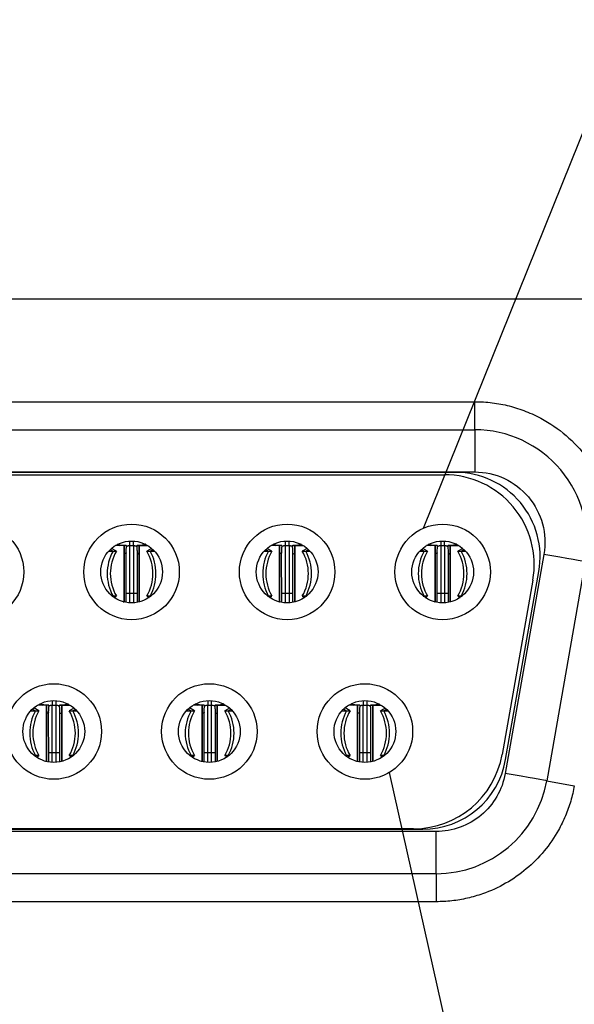
# Model space of a CAD drawing. Units: inches. Extents: x 0.1 to 14.1, y 0.1 to 9.1.
# Drawn here: x 2.1 to 2.4, y 2.6 to 3.3 of the extents above; entities that cross this region are included whole.
import ezdxf

# ---------------------------------------------------------------- set-up
doc = ezdxf.new("R2010")
doc.units = ezdxf.units.IN
doc.header["$LTSCALE"] = 0.833333
doc.header["$MEASUREMENT"] = 0
doc.dimstyles.new('SLDDIMSTYLE8', dxfattribs={"dimtxt": 0.18, "dimasz": 0.108333, "dimexe": 0, "dimexo": 0.0625, "dimgap": 0, "dimtad": 0, "dimtih": 1, "dimtoh": 1, "dimdec": 0, "dimrnd": 1e-09, "dimzin": 0, "dimdsep": 46, "dimtxsty": 'Standard', "dimblk1": 'NONE', "dimblk2": 'NONE', "dimsah": 1, "dimcen": 0.09, "dimadec": 0, "dimazin": 0, "dimtfac": 0.108333, "dimtdec": 0, "dimtofl": 0, "dimtmove": 0, "dimatfit": 3, "dimldrblk": 'NONE', "dimfxl": 0, "dimfrac": 2, "dimtolj": 1, "dimtzin": 0, "dimarcsym": 0})

# ---------------------------------------------------------------- blocks, each defined once
blk = doc.blocks.new('_NONE')

msp = doc.modelspace()

# ---------------------------------------------------------------- linework, layer by layer
at = {"color": 7, "linetype": 'Continuous', "lineweight": 25}
for p, q in [((2.69762, 3.06167), (0.68818, 3.06167)), ((1.01613, 2.98982), (2.36967, 2.98982)), ((2.36967, 2.97014), (2.36967, 2.98982)), ((1.01613, 2.97014), (2.36967, 2.97014)), ((2.36967, 2.97014), (2.36967, 2.94061)), ((1.01613, 2.94061), (2.36967, 2.94061)), ((2.35647, 2.94022), (1.02933, 2.94022)), ((1.03739, 2.93864), (2.34841, 2.93864)), ((2.11304, 2.88504), (2.1161, 2.88504)), ((2.11848, 2.88504), (2.1151, 2.88703)), ((2.1161, 2.88504), (2.11848, 2.88504)), ((2.12381, 2.88904), (2.11787, 2.88904)), ((2.11943, 2.8899), (2.12092, 2.88904)), ((2.12381, 2.84967), (2.12381, 2.88904)), ((2.12381, 2.88904), (2.12381, 2.88319)), ((2.12532, 2.84967), (2.12529, 2.88382)), ((2.12774, 2.88904), (2.1305, 2.88904)), ((2.13295, 2.88382), (2.13292, 2.84967)), ((2.13444, 2.84967), (2.13444, 2.88904)), ((2.13444, 2.88904), (2.14037, 2.88904)), ((2.13444, 2.88904), (2.13444, 2.88319)), ((2.13881, 2.8899), (2.13732, 2.88904)), ((2.14314, 2.88703), (2.13976, 2.88504)), ((2.13976, 2.88504), (2.14215, 2.88504)), ((2.14215, 2.88504), (2.1452, 2.88504)), ((2.2221, 2.88504), (2.22515, 2.88504)), ((2.22754, 2.88504), (2.22415, 2.88703)), ((2.22515, 2.88504), (2.22754, 2.88504)), ((2.23286, 2.88904), (2.22693, 2.88904)), ((2.22849, 2.8899), (2.22998, 2.88904)), ((2.23286, 2.84967), (2.23286, 2.88904)), ((2.23286, 2.88904), (2.23286, 2.88319)), ((2.23438, 2.84967), (2.23434, 2.88382)), ((2.2368, 2.88904), (2.23955, 2.88904)), ((2.24201, 2.88382), (2.24197, 2.84967)), ((2.24349, 2.84967), (2.24349, 2.88904)), ((2.24349, 2.88904), (2.24942, 2.88904)), ((2.24349, 2.88904), (2.24349, 2.88319)), ((2.24786, 2.8899), (2.24637, 2.88904)), ((2.2522, 2.88703), (2.24882, 2.88504)), ((2.24882, 2.88504), (2.2512, 2.88504)), ((2.2512, 2.88504), (2.25425, 2.88504)), ((2.33115, 2.88504), (2.33421, 2.88504)), ((2.33659, 2.88504), (2.33321, 2.88703)), ((2.33421, 2.88504), (2.33659, 2.88504)), ((2.34192, 2.88904), (2.33598, 2.88904)), ((2.33754, 2.8899), (2.33903, 2.88904)), ((2.34192, 2.84967), (2.34192, 2.88904)), ((2.34192, 2.88904), (2.34192, 2.88319)), ((2.34343, 2.84967), (2.3434, 2.88382)), ((2.34585, 2.88904), (2.34861, 2.88904)), ((2.34585, 2.88904), (2.34585, 2.85557)), ((2.34861, 2.88904), (2.34861, 2.85557)), ((2.35106, 2.88382), (2.35103, 2.84967)), ((2.35255, 2.84967), (2.35255, 2.88904)), ((2.35255, 2.88904), (2.35848, 2.88904)), ((2.35255, 2.88904), (2.35255, 2.88319)), ((2.35692, 2.8899), (2.35543, 2.88904)), ((2.36125, 2.88703), (2.35787, 2.88504)), ((2.35787, 2.88504), (2.36026, 2.88504)), ((2.36026, 2.88504), (2.36331, 2.88504)), ((2.12381, 2.88319), (2.12381, 2.84967)), ((2.13444, 2.88319), (2.13444, 2.84967)), ((2.23286, 2.88319), (2.23286, 2.84967)), ((2.24349, 2.88319), (2.24349, 2.84967)), ((2.34192, 2.88319), (2.34192, 2.84967)), ((2.35255, 2.88319), (2.35255, 2.84967)), ((2.41814, 2.88285), (2.39106, 2.72931)), ((2.44722, 2.87772), (2.42014, 2.72418)), ((2.39138, 2.73902), (2.41463, 2.87091)), ((2.41045, 2.86471), (2.38893, 2.74266)), ((2.11554, 2.85366), (2.1161, 2.85366)), ((2.11848, 2.85366), (2.1161, 2.85366)), ((2.11684, 2.8527), (2.11848, 2.85366)), ((2.12333, 2.84967), (2.12381, 2.84967)), ((2.12381, 2.84954), (2.12381, 2.84967)), ((2.12774, 2.85557), (2.1305, 2.85557)), ((2.13444, 2.84967), (2.13444, 2.84954)), ((2.13491, 2.84967), (2.13444, 2.84967)), ((2.13976, 2.85366), (2.1414, 2.8527)), ((2.14215, 2.85366), (2.13976, 2.85366)), ((2.14215, 2.85366), (2.1427, 2.85366)), ((2.2246, 2.85366), (2.22515, 2.85366)), ((2.22754, 2.85366), (2.22515, 2.85366)), ((2.2259, 2.8527), (2.22754, 2.85366)), ((2.23239, 2.84967), (2.23286, 2.84967)), ((2.23286, 2.84954), (2.23286, 2.84967)), ((2.2368, 2.85557), (2.23955, 2.85557)), ((2.24349, 2.84967), (2.24349, 2.84954)), ((2.24396, 2.84967), (2.24349, 2.84967)), ((2.24882, 2.85366), (2.25046, 2.8527)), ((2.2512, 2.85366), (2.24882, 2.85366)), ((2.2512, 2.85366), (2.25175, 2.85366)), ((2.33365, 2.85366), (2.33421, 2.85366)), ((2.33659, 2.85366), (2.33421, 2.85366)), ((2.33495, 2.8527), (2.33659, 2.85366)), ((2.34144, 2.84967), (2.34192, 2.84967)), ((2.34192, 2.84954), (2.34192, 2.84967)), ((2.34585, 2.85557), (2.34861, 2.85557)), ((2.35255, 2.84967), (2.35255, 2.84954)), ((2.35302, 2.84967), (2.35255, 2.84967)), ((2.35787, 2.85366), (2.35951, 2.8527)), ((2.36026, 2.85366), (2.35787, 2.85366)), ((2.36026, 2.85366), (2.36081, 2.85366)), ((2.06415, 2.77323), (2.06065, 2.77529)), ((2.06948, 2.77722), (2.06335, 2.77722)), ((2.06501, 2.77814), (2.06659, 2.77722)), ((2.06948, 2.73785), (2.06948, 2.77722)), ((2.06948, 2.77722), (2.06948, 2.77137)), ((2.07341, 2.74376), (2.07341, 2.77722)), ((2.07341, 2.77722), (2.07617, 2.77722)), ((2.07617, 2.74376), (2.07617, 2.77722)), ((2.08011, 2.73785), (2.08011, 2.77722)), ((2.08011, 2.77722), (2.08584, 2.77722)), ((2.08011, 2.77722), (2.08011, 2.77137)), ((2.08439, 2.77803), (2.08299, 2.77722)), ((2.0887, 2.77515), (2.08543, 2.77323)), ((2.1732, 2.77323), (2.16971, 2.77529)), ((2.17853, 2.77722), (2.1724, 2.77722)), ((2.17407, 2.77814), (2.17565, 2.77722)), ((2.17853, 2.73785), (2.17853, 2.77722)), ((2.17853, 2.77722), (2.17853, 2.77137)), ((2.18247, 2.74376), (2.18247, 2.77722)), ((2.18247, 2.77722), (2.18522, 2.77722)), ((2.18916, 2.77722), (2.18916, 2.77137)), ((2.18916, 2.73785), (2.18916, 2.77722)), ((2.18916, 2.77722), (2.19489, 2.77722)), ((2.19344, 2.77803), (2.19204, 2.77722)), ((2.19775, 2.77515), (2.19449, 2.77323)), ((2.28226, 2.77323), (2.27876, 2.77529)), ((2.28759, 2.77722), (2.28146, 2.77722)), ((2.28312, 2.77814), (2.2847, 2.77722)), ((2.28759, 2.77722), (2.28759, 2.77137)), ((2.28759, 2.73785), (2.28759, 2.77722)), ((2.29152, 2.74376), (2.29152, 2.77722)), ((2.29152, 2.77722), (2.29428, 2.77722)), ((2.29428, 2.74376), (2.29428, 2.77722)), ((2.29822, 2.77138), (2.29822, 2.77722)), ((2.29822, 2.77722), (2.30395, 2.77722)), ((2.29822, 2.77722), (2.29822, 2.77137)), ((2.3025, 2.77803), (2.3011, 2.77722)), ((2.30681, 2.77515), (2.30354, 2.77323)), ((2.05852, 2.77323), (2.06177, 2.77323)), ((2.06177, 2.77323), (2.06415, 2.77323)), ((2.06948, 2.77137), (2.06948, 2.73785)), ((2.07099, 2.73786), (2.07096, 2.77201)), ((2.07862, 2.77201), (2.07859, 2.73786)), ((2.08011, 2.77137), (2.08011, 2.73785)), ((2.08543, 2.77323), (2.08782, 2.77323)), ((2.08782, 2.77323), (2.09067, 2.77323)), ((2.16757, 2.77323), (2.17082, 2.77323)), ((2.17082, 2.77323), (2.1732, 2.77323)), ((2.17853, 2.77137), (2.17853, 2.73785)), ((2.18005, 2.73786), (2.18001, 2.77201)), ((2.18768, 2.77201), (2.18764, 2.73786)), ((2.18916, 2.77137), (2.18916, 2.73785)), ((2.19449, 2.77323), (2.19687, 2.77323)), ((2.19687, 2.77323), (2.19973, 2.77323)), ((2.27663, 2.77323), (2.27988, 2.77323)), ((2.27988, 2.77323), (2.28226, 2.77323)), ((2.28759, 2.77137), (2.28759, 2.73785)), ((2.2891, 2.73786), (2.28907, 2.77201)), ((2.29673, 2.77201), (2.2967, 2.73786)), ((2.29822, 2.77137), (2.29822, 2.73785)), ((2.29822, 2.73785), (2.29822, 2.77136)), ((2.30354, 2.77323), (2.30593, 2.77323)), ((2.30593, 2.77323), (2.30878, 2.77323)), ((2.06101, 2.74185), (2.06177, 2.74185)), ((2.06415, 2.74185), (2.06177, 2.74185)), ((2.0624, 2.74082), (2.06415, 2.74185)), ((2.07617, 2.74376), (2.07341, 2.74376)), ((2.08543, 2.74185), (2.08696, 2.74095)), ((2.08782, 2.74185), (2.08543, 2.74185)), ((2.08782, 2.74185), (2.08817, 2.74185)), ((2.17007, 2.74185), (2.17082, 2.74185)), ((2.1732, 2.74185), (2.17082, 2.74185)), ((2.17146, 2.74082), (2.1732, 2.74185)), ((2.18522, 2.74376), (2.18247, 2.74376)), ((2.19449, 2.74185), (2.19602, 2.74095)), ((2.19687, 2.74185), (2.19449, 2.74185)), ((2.19687, 2.74185), (2.19723, 2.74185)), ((2.27912, 2.74185), (2.27988, 2.74185)), ((2.28226, 2.74185), (2.27988, 2.74185)), ((2.28051, 2.74082), (2.28226, 2.74185)), ((2.29428, 2.74376), (2.29152, 2.74376)), ((2.30354, 2.74185), (2.30507, 2.74095)), ((2.30593, 2.74185), (2.30354, 2.74185)), ((2.30593, 2.74185), (2.30628, 2.74185)), ((2.06881, 2.73785), (2.06948, 2.73785)), ((2.06948, 2.73768), (2.06948, 2.73785)), ((2.08038, 2.73785), (2.08011, 2.73785)), ((2.08011, 2.73785), (2.08011, 2.73778)), ((2.17786, 2.73785), (2.17853, 2.73785)), ((2.17853, 2.73768), (2.17853, 2.73785)), ((2.18916, 2.73785), (2.18916, 2.73778)), ((2.18943, 2.73785), (2.18916, 2.73785)), ((2.28692, 2.73785), (2.28759, 2.73785)), ((2.28759, 2.73768), (2.28759, 2.73785)), ((2.29822, 2.73785), (2.29822, 2.73778)), ((2.29849, 2.73785), (2.29822, 2.73785)), ((2.42014, 2.72418), (2.43953, 2.72076)), ((2.32689, 2.69061), (1.05891, 2.69061)), ((2.3426, 2.68864), (1.0432, 2.68864)), ((1.05258, 2.69022), (2.33322, 2.69022)), ((2.3426, 2.65911), (2.3426, 2.68864)), ((2.3426, 2.65911), (1.0432, 2.65911)), ((2.3426, 2.65911), (2.3426, 2.63943)), ((2.3426, 2.63943), (1.0432, 2.63943))]:
    msp.add_line(p, q, dxfattribs=at)
at = {"color": 8, "linetype": 'Continuous', "lineweight": 25}
for p, q in [((2.12774, 2.89214), (2.12774, 2.88904)), ((2.1305, 2.88904), (2.1305, 2.89214)), ((2.2368, 2.89214), (2.2368, 2.88904)), ((2.23955, 2.88904), (2.23955, 2.89214)), ((2.34585, 2.89214), (2.34585, 2.88904)), ((2.34861, 2.88904), (2.34861, 2.89214)), ((2.11419, 2.88621), (2.1161, 2.88504)), ((2.12774, 2.88896), (2.12774, 2.85557)), ((2.1305, 2.88896), (2.1305, 2.85557)), ((2.14215, 2.88504), (2.14405, 2.88621)), ((2.22325, 2.88621), (2.22515, 2.88504)), ((2.2368, 2.88896), (2.2368, 2.85557)), ((2.23955, 2.88896), (2.23955, 2.85557)), ((2.2512, 2.88504), (2.25311, 2.88621)), ((2.3323, 2.88621), (2.33421, 2.88504)), ((2.36026, 2.88504), (2.36216, 2.88621)), ((2.1161, 2.85366), (2.11578, 2.85347)), ((2.12529, 2.85557), (2.12774, 2.85557)), ((2.12774, 2.85557), (2.12774, 2.84892)), ((2.1305, 2.85557), (2.13296, 2.85557)), ((2.1305, 2.85557), (2.1305, 2.84892)), ((2.14246, 2.85347), (2.14215, 2.85366)), ((2.22515, 2.85366), (2.22484, 2.85347)), ((2.23434, 2.85557), (2.2368, 2.85557)), ((2.2368, 2.85557), (2.2368, 2.84892)), ((2.23955, 2.85557), (2.24202, 2.85557)), ((2.23955, 2.85557), (2.23955, 2.84892)), ((2.25151, 2.85347), (2.2512, 2.85366)), ((2.33421, 2.85366), (2.33389, 2.85347)), ((2.3434, 2.85557), (2.34585, 2.85557)), ((2.34585, 2.85557), (2.34585, 2.84892)), ((2.34861, 2.85557), (2.35107, 2.85557)), ((2.34861, 2.85557), (2.34861, 2.84892)), ((2.36057, 2.85347), (2.36026, 2.85366)), ((2.07341, 2.78034), (2.07341, 2.77722)), ((2.07617, 2.77722), (2.07617, 2.78032)), ((2.18247, 2.78034), (2.18247, 2.77722)), ((2.18522, 2.77722), (2.18522, 2.78032)), ((2.29152, 2.78034), (2.29152, 2.77722)), ((2.29428, 2.77722), (2.29428, 2.78032)), ((2.05974, 2.77448), (2.06177, 2.77323)), ((2.08782, 2.77323), (2.0896, 2.77433)), ((2.1688, 2.77448), (2.17082, 2.77323)), ((2.18522, 2.74376), (2.18522, 2.77713)), ((2.19687, 2.77323), (2.19866, 2.77433)), ((2.27785, 2.77448), (2.27988, 2.77323)), ((2.30593, 2.77323), (2.30771, 2.77433)), ((2.06177, 2.74185), (2.06134, 2.74159)), ((2.07341, 2.74376), (2.07095, 2.74376)), ((2.07341, 2.7371), (2.07341, 2.74376)), ((2.07863, 2.74376), (2.07617, 2.74376)), ((2.07617, 2.73712), (2.07617, 2.74376)), ((2.08802, 2.74173), (2.08782, 2.74185)), ((2.17082, 2.74185), (2.1704, 2.74159)), ((2.18247, 2.74376), (2.18, 2.74376)), ((2.18247, 2.7371), (2.18247, 2.74376)), ((2.18768, 2.74376), (2.18522, 2.74376)), ((2.18522, 2.73712), (2.18522, 2.74376)), ((2.19707, 2.74173), (2.19687, 2.74185)), ((2.27988, 2.74185), (2.27945, 2.74159)), ((2.29152, 2.74376), (2.28906, 2.74376)), ((2.29152, 2.7371), (2.29152, 2.74376)), ((2.29674, 2.74376), (2.29428, 2.74376)), ((2.29428, 2.73712), (2.29428, 2.74376)), ((2.30613, 2.74173), (2.30593, 2.74185))]:
    msp.add_line(p, q, dxfattribs=at)
at = {"color": 7, "linetype": 'Continuous', "lineweight": 25, "flags": 128}
for points in [[(2.44722, 2.87772), (2.44666, 2.87782), (2.445, 2.87811), (2.44232, 2.87859), (2.4387, 2.87923), (2.43429, 2.88), (2.42927, 2.88089), (2.42381, 2.88185), (2.41814, 2.88285)], [(2.42014, 2.72418), (2.41958, 2.72428), (2.41793, 2.72457), (2.41524, 2.72505), (2.41163, 2.72568), (2.40722, 2.72646), (2.40219, 2.72735), (2.39674, 2.72831), (2.39106, 2.72931)]]:
    msp.add_lwpolyline(points, dxfattribs=at)
at = {"color": 7, "linetype": 'Continuous', "lineweight": 25}
for centre, radius in [((2.02007, 2.87053), 0.03347), ((2.12912, 2.87053), 0.03347), ((2.23818, 2.87053), 0.03347), ((2.34723, 2.87053), 0.03347), ((2.12912, 2.87053), 0.02165), ((2.23818, 2.87053), 0.02165), ((2.34723, 2.87053), 0.02165), ((2.07459, 2.75872), 0.03347), ((2.18365, 2.75872), 0.03347), ((2.2927, 2.75872), 0.03347), ((2.07459, 2.75872), 0.02165), ((2.18365, 2.75872), 0.02165), ((2.2927, 2.75872), 0.02165)]:
    msp.add_circle(centre, radius, dxfattribs=at)
for centre, radius, start, end in [((2.36967, 2.8914), 0.07874, 350, 90), ((2.35647, 2.88116), 0.05906, 350, 90), ((2.34841, 2.87565), 0.06299, 350, 90), ((2.14416, 2.86935), 0.03215, 150.79706, 209.20294), ((2.14508, 2.86935), 0.03088, 149.4759, 210.5241), ((2.11316, 2.86935), 0.03088, 329.4759, 30.5241), ((2.11408, 2.86935), 0.03215, 330.79706, 29.20294), ((2.25321, 2.86935), 0.03215, 150.79736, 209.20264), ((2.25414, 2.86935), 0.03088, 149.4759, 210.5241), ((2.22221, 2.86935), 0.03088, 329.4759, 30.5241), ((2.22314, 2.86935), 0.03215, 330.79706, 29.20294), ((2.36227, 2.86935), 0.03215, 150.79728, 209.20272), ((2.36319, 2.86935), 0.03088, 149.4759, 210.5241), ((2.33127, 2.86935), 0.03088, 329.4759, 30.5241), ((2.33219, 2.86935), 0.03215, 330.79728, 29.20272), ((2.08983, 2.75754), 0.03215, 150.79706, 209.20294), ((2.09075, 2.75754), 0.03088, 149.4759, 210.5241), ((2.05883, 2.75754), 0.03088, 329.4759, 30.5241), ((2.05975, 2.75754), 0.03215, 330.79736, 29.20264), ((2.19888, 2.75754), 0.03215, 150.79706, 209.20294), ((2.19981, 2.75754), 0.03088, 149.4759, 210.5241), ((2.16788, 2.75754), 0.03088, 329.4759, 30.5241), ((2.16881, 2.75754), 0.03215, 330.79706, 29.20294), ((2.30794, 2.75754), 0.03215, 150.79706, 209.20294), ((2.30886, 2.75754), 0.03088, 149.4759, 210.5241), ((2.27694, 2.75754), 0.03088, 329.4759, 30.5241), ((2.27786, 2.75754), 0.03215, 330.79728, 29.20272), ((2.32689, 2.7536), 0.06299, 270, 350), ((2.33322, 2.74927), 0.05906, 270, 350), ((2.3426, 2.73785), 0.07874, 270, 350)]:
    msp.add_arc(centre, radius, start, end, dxfattribs=at)
for points, knots in [([(2.36967, 2.98982), (2.37174, 2.98979), (2.37585, 2.98972), (2.38197, 2.98913), (2.388, 2.98819), (2.39396, 2.98687), (2.39983, 2.98518), (2.40562, 2.9831), (2.41596, 2.97865), (2.4301, 2.97015), (2.44564, 2.95516), (2.45772, 2.93724), (2.46419, 2.9204), (2.46717, 2.90638), (2.46822, 2.89571), (2.46815, 2.88496), (2.46712, 2.87787), (2.4666, 2.87431)], [0, 0, 0, 0, 0.036087, 0.071827, 0.107361, 0.142828, 0.178371, 0.214132, 0.250248, 0.375082, 0.50004, 0.624874, 0.749832, 0.81273, 0.874886, 0.937056, 1, 1, 1, 1]), ([(2.36967, 2.94061), (2.38422, 2.94061), (2.39802, 2.93417), (2.41672, 2.91189), (2.42066, 2.89718), (2.41814, 2.88285)], [0, 0, 0, 0, 0.5, 0.5, 1, 1, 1, 1]), ([(2.12516, 2.88909), (2.12402, 2.88904), (2.12163, 2.88896), (2.12005, 2.88965), (2.11922, 2.89002)], [0, 0, 0, 0, 0.473383, 1, 1, 1, 1]), ([(2.12551, 2.88847), (2.12553, 2.88868), (2.12558, 2.88919), (2.12446, 2.88909), (2.12381, 2.88904)], [0, 0, 0, 0, 0.410795, 1, 1, 1, 1]), ([(2.12529, 2.88382), (2.1253, 2.88483), (2.12531, 2.88621), (2.12547, 2.88773), (2.12556, 2.88828), (2.12558, 2.88842), (2.1256, 2.88849)], [0, 0, 0, 0, 0.615923, 0.836752, 0.9225, 1, 1, 1, 1]), ([(2.12565, 2.88843), (2.12565, 2.88843), (2.12572, 2.88851), (2.12601, 2.88864), (2.1264, 2.88881), (2.12678, 2.88893), (2.12718, 2.889), (2.12748, 2.88903), (2.12767, 2.88903), (2.12774, 2.88904)], [0, 0, 0, 0, 0.0035723, 0.3189415, 0.5379988, 0.7656523, 0.8581268, 0.9516385, 1, 1, 1, 1]), ([(2.1305, 2.88904), (2.13059, 2.88903), (2.13079, 2.88903), (2.13113, 2.88899), (2.13177, 2.88885), (2.13234, 2.88863), (2.13251, 2.88842), (2.13258, 2.88834)], [0, 0, 0, 0, 0.055032, 0.12604, 0.255601, 0.685403, 1, 1, 1, 1]), ([(2.13265, 2.88849), (2.13266, 2.88842), (2.13269, 2.88828), (2.13277, 2.88773), (2.13293, 2.88621), (2.13294, 2.88483), (2.13295, 2.88382)], [0, 0, 0, 0, 0.0775, 0.163248, 0.384077, 1, 1, 1, 1]), ([(2.13274, 2.88847), (2.13271, 2.88868), (2.13266, 2.88919), (2.13378, 2.88909), (2.13444, 2.88904)], [0, 0, 0, 0, 0.410795, 1, 1, 1, 1]), ([(2.13902, 2.89002), (2.13828, 2.88968), (2.1367, 2.88896), (2.13434, 2.88904), (2.13308, 2.88909)], [0, 0, 0, 0, 0.4677338, 1, 1, 1, 1]), ([(2.23421, 2.88909), (2.23308, 2.88904), (2.23068, 2.88896), (2.2291, 2.88965), (2.22827, 2.89002)], [0, 0, 0, 0, 0.473383, 1, 1, 1, 1]), ([(2.23456, 2.88847), (2.23458, 2.88868), (2.23464, 2.88919), (2.23352, 2.88909), (2.23286, 2.88904)], [0, 0, 0, 0, 0.410795, 1, 1, 1, 1]), ([(2.23434, 2.88382), (2.23435, 2.88483), (2.23437, 2.88621), (2.23453, 2.88773), (2.23461, 2.88828), (2.23464, 2.88842), (2.23465, 2.88849)], [0, 0, 0, 0, 0.615923, 0.836752, 0.9225, 1, 1, 1, 1]), ([(2.23471, 2.88843), (2.2349, 2.88855), (2.23511, 2.88867), (2.23556, 2.88884), (2.23572, 2.88889), (2.23615, 2.88899), (2.23644, 2.88904), (2.2368, 2.88904)], [0, 0, 0, 0, 0.5, 0.5, 0.75, 0.75, 1, 1, 1, 1]), ([(2.23955, 2.88904), (2.23964, 2.88903), (2.23984, 2.88903), (2.24019, 2.88899), (2.24083, 2.88885), (2.24148, 2.88859), (2.24167, 2.88834), (2.24177, 2.88821)], [0, 0, 0, 0, 0.047813, 0.109507, 0.222069, 0.595496, 1, 1, 1, 1]), ([(2.2417, 2.88849), (2.24171, 2.88842), (2.24174, 2.88828), (2.24182, 2.88773), (2.24198, 2.88621), (2.242, 2.88483), (2.24201, 2.88382)], [0, 0, 0, 0, 0.0775, 0.163248, 0.384077, 1, 1, 1, 1]), ([(2.24179, 2.88847), (2.24177, 2.88868), (2.24171, 2.88919), (2.24283, 2.88909), (2.24349, 2.88904)], [0, 0, 0, 0, 0.410795, 1, 1, 1, 1]), ([(2.24808, 2.89002), (2.24734, 2.88968), (2.24576, 2.88896), (2.2434, 2.88904), (2.24214, 2.88909)], [0, 0, 0, 0, 0.467735, 1, 1, 1, 1]), ([(2.34327, 2.88909), (2.34213, 2.88904), (2.33974, 2.88896), (2.33816, 2.88965), (2.33733, 2.89002)], [0, 0, 0, 0, 0.473383, 1, 1, 1, 1]), ([(2.34362, 2.88847), (2.34364, 2.88868), (2.34369, 2.88919), (2.34257, 2.88909), (2.34192, 2.88904)], [0, 0, 0, 0, 0.410795, 1, 1, 1, 1]), ([(2.3434, 2.88382), (2.34341, 2.88483), (2.34343, 2.88621), (2.34358, 2.88773), (2.34367, 2.88828), (2.34369, 2.88842), (2.34371, 2.88849)], [0, 0, 0, 0, 0.615923, 0.836752, 0.922501, 1, 1, 1, 1]), ([(2.34376, 2.88843), (2.34395, 2.88855), (2.34417, 2.88867), (2.34461, 2.88884), (2.34478, 2.88889), (2.34521, 2.88899), (2.3455, 2.88904), (2.34585, 2.88904)], [0, 0, 0, 0, 0.5, 0.5, 0.75, 0.75, 1, 1, 1, 1]), ([(2.34861, 2.88904), (2.3487, 2.88903), (2.3489, 2.88903), (2.34924, 2.88899), (2.34988, 2.88885), (2.35053, 2.88859), (2.35072, 2.88834), (2.35082, 2.88821)], [0, 0, 0, 0, 0.047807, 0.109507, 0.222072, 0.595496, 1, 1, 1, 1]), ([(2.35076, 2.88849), (2.35077, 2.88842), (2.3508, 2.88828), (2.35088, 2.88773), (2.35104, 2.88621), (2.35105, 2.88483), (2.35106, 2.88382)], [0, 0, 0, 0, 0.077499, 0.163248, 0.384077, 1, 1, 1, 1]), ([(2.35085, 2.88847), (2.35082, 2.88868), (2.35077, 2.88919), (2.35189, 2.88909), (2.35255, 2.88904)], [0, 0, 0, 0, 0.410795, 1, 1, 1, 1]), ([(2.35713, 2.89002), (2.35639, 2.88968), (2.35481, 2.88896), (2.35245, 2.88904), (2.35119, 2.88909)], [0, 0, 0, 0, 0.4677338, 1, 1, 1, 1]), ([(2.07083, 2.77728), (2.06969, 2.77723), (2.0673, 2.77715), (2.06572, 2.77784), (2.06489, 2.77821)], [0, 0, 0, 0, 0.473383, 1, 1, 1, 1]), ([(2.07118, 2.77666), (2.0712, 2.77687), (2.07125, 2.77738), (2.07013, 2.77728), (2.06948, 2.77722)], [0, 0, 0, 0, 0.410795, 1, 1, 1, 1]), ([(2.07096, 2.77201), (2.07097, 2.77302), (2.07098, 2.7744), (2.07114, 2.77592), (2.07123, 2.77647), (2.07125, 2.77661), (2.07127, 2.77668)], [0, 0, 0, 0, 0.615924, 0.836752, 0.9225, 1, 1, 1, 1]), ([(2.07124, 2.77654), (2.07126, 2.77657), (2.07135, 2.77667), (2.07167, 2.77682), (2.07207, 2.777), (2.07245, 2.77711), (2.07285, 2.77719), (2.07314, 2.77722), (2.07334, 2.77722), (2.07341, 2.77722)], [0, 0, 0, 0, 0.1051238, 0.3883497, 0.5850801, 0.7895305, 0.8725797, 0.9565596, 1, 1, 1, 1]), ([(2.07617, 2.77722), (2.07626, 2.77722), (2.07645, 2.77722), (2.0768, 2.77718), (2.07744, 2.77704), (2.07826, 2.77669), (2.0785, 2.77636), (2.07865, 2.77614)], [0, 0, 0, 0, 0.037572, 0.086057, 0.174523, 0.468, 1, 1, 1, 1]), ([(2.07832, 2.77668), (2.07833, 2.77661), (2.07835, 2.77647), (2.07844, 2.77592), (2.0786, 2.7744), (2.07861, 2.77302), (2.07862, 2.77201)], [0, 0, 0, 0, 0.0775, 0.163248, 0.384077, 1, 1, 1, 1]), ([(2.07841, 2.77666), (2.07838, 2.77687), (2.07833, 2.77738), (2.07945, 2.77728), (2.08011, 2.77722)], [0, 0, 0, 0, 0.410795, 1, 1, 1, 1]), ([(2.08469, 2.77821), (2.08395, 2.77787), (2.08237, 2.77715), (2.08001, 2.77723), (2.07875, 2.77728)], [0, 0, 0, 0, 0.467734, 1, 1, 1, 1]), ([(2.17988, 2.77728), (2.17875, 2.77723), (2.17635, 2.77715), (2.17477, 2.77784), (2.17394, 2.77821)], [0, 0, 0, 0, 0.473383, 1, 1, 1, 1]), ([(2.18023, 2.77666), (2.18025, 2.77687), (2.18031, 2.77738), (2.17919, 2.77728), (2.17853, 2.77722)], [0, 0, 0, 0, 0.410795, 1, 1, 1, 1]), ([(2.18001, 2.77201), (2.18002, 2.77302), (2.18004, 2.7744), (2.1802, 2.77592), (2.18028, 2.77647), (2.18031, 2.77661), (2.18032, 2.77668)], [0, 0, 0, 0, 0.615924, 0.836752, 0.9225, 1, 1, 1, 1]), ([(2.18029, 2.77654), (2.18032, 2.77657), (2.18041, 2.77667), (2.18073, 2.77682), (2.18113, 2.777), (2.18151, 2.77711), (2.18191, 2.77719), (2.1822, 2.77722), (2.1824, 2.77722), (2.18247, 2.77722)], [0, 0, 0, 0, 0.1051238, 0.3883497, 0.5850801, 0.7895305, 0.8725797, 0.9565596, 1, 1, 1, 1]), ([(2.18522, 2.77722), (2.18531, 2.77722), (2.18551, 2.77722), (2.18586, 2.77718), (2.1865, 2.77704), (2.18731, 2.77669), (2.18755, 2.77636), (2.1877, 2.77614)], [0, 0, 0, 0, 0.037572, 0.086057, 0.174523, 0.468001, 1, 1, 1, 1]), ([(2.18737, 2.77668), (2.18738, 2.77661), (2.18741, 2.77647), (2.18749, 2.77592), (2.18765, 2.7744), (2.18767, 2.77302), (2.18768, 2.77201)], [0, 0, 0, 0, 0.0775, 0.163248, 0.384076, 1, 1, 1, 1]), ([(2.18746, 2.77666), (2.18744, 2.77687), (2.18738, 2.77738), (2.1885, 2.77728), (2.18916, 2.77722)], [0, 0, 0, 0, 0.410795, 1, 1, 1, 1]), ([(2.19375, 2.77821), (2.19301, 2.77787), (2.19143, 2.77715), (2.18907, 2.77723), (2.18781, 2.77728)], [0, 0, 0, 0, 0.467734, 1, 1, 1, 1]), ([(2.28894, 2.77728), (2.2878, 2.77723), (2.28541, 2.77715), (2.28383, 2.77784), (2.283, 2.77821)], [0, 0, 0, 0, 0.473383, 1, 1, 1, 1]), ([(2.28929, 2.77666), (2.28931, 2.77687), (2.28936, 2.77738), (2.28824, 2.77728), (2.28759, 2.77722)], [0, 0, 0, 0, 0.410795, 1, 1, 1, 1]), ([(2.28907, 2.77201), (2.28908, 2.77302), (2.28909, 2.7744), (2.28925, 2.77592), (2.28934, 2.77647), (2.28936, 2.77661), (2.28938, 2.77668)], [0, 0, 0, 0, 0.615924, 0.836752, 0.9225, 1, 1, 1, 1]), ([(2.28925, 2.77644), (2.2893, 2.7765), (2.28941, 2.77664), (2.28978, 2.77682), (2.29018, 2.777), (2.29056, 2.77711), (2.29096, 2.77719), (2.29126, 2.77722), (2.29145, 2.77722), (2.29152, 2.77722)], [0, 0, 0, 0, 0.20588, 0.457219, 0.6318, 0.813233, 0.886932, 0.961457, 1, 1, 1, 1]), ([(2.29428, 2.77722), (2.29437, 2.77722), (2.29457, 2.77722), (2.29491, 2.77718), (2.29555, 2.77704), (2.2962, 2.77678), (2.29639, 2.77653), (2.29649, 2.7764)], [0, 0, 0, 0, 0.047813, 0.109507, 0.222072, 0.595495, 1, 1, 1, 1]), ([(2.29643, 2.77668), (2.29644, 2.77661), (2.29647, 2.77647), (2.29655, 2.77592), (2.29671, 2.7744), (2.29672, 2.77302), (2.29673, 2.77201)], [0, 0, 0, 0, 0.0775, 0.163248, 0.384076, 1, 1, 1, 1]), ([(2.29652, 2.77666), (2.29649, 2.77687), (2.29644, 2.77738), (2.29756, 2.77728), (2.29822, 2.77722)], [0, 0, 0, 0, 0.410795, 1, 1, 1, 1]), ([(2.3028, 2.77821), (2.30206, 2.77787), (2.30048, 2.77715), (2.29812, 2.77723), (2.29686, 2.77728)], [0, 0, 0, 0, 0.467734, 1, 1, 1, 1]), ([(2.39106, 2.72931), (2.38905, 2.71792), (2.38309, 2.70759), (2.36537, 2.69272), (2.35417, 2.68864), (2.3426, 2.68864)], [0, 0, 0, 0, 0.5, 0.5, 1, 1, 1, 1]), ([(2.43953, 2.72076), (2.43918, 2.71894), (2.43848, 2.7153), (2.43704, 2.70994), (2.43533, 2.70468), (2.43332, 2.69953), (2.43101, 2.69448), (2.42654, 2.68598), (2.41877, 2.67465), (2.4062, 2.66206), (2.39162, 2.65187), (2.37743, 2.64542), (2.36465, 2.64172), (2.35369, 2.63978), (2.34631, 2.63955), (2.3426, 2.63943)], [0, 0, 0, 0, 0.040582, 0.080914, 0.121124, 0.161342, 0.201698, 0.24232, 0.371109, 0.500047, 0.628836, 0.757774, 0.838657, 0.919052, 1, 1, 1, 1])]:
    msp.add_open_spline(points, degree=3, knots=knots, dxfattribs=at)
at = {"color": 8, "linetype": 'Continuous', "lineweight": 25}
for points, knots in [([(2.12526, 2.88382), (2.12527, 2.8838), (2.12538, 2.88366), (2.12502, 2.88345), (2.12423, 2.88328), (2.12381, 2.88319)], [0, 0, 0, 0, 0.043522, 0.492469, 1, 1, 1, 1]), ([(2.13335, 2.88386), (2.13324, 2.88372), (2.13301, 2.88343), (2.13396, 2.88327), (2.13444, 2.88319)], [0, 0, 0, 0, 0.4916949, 1, 1, 1, 1]), ([(2.23431, 2.88382), (2.23432, 2.8838), (2.23444, 2.88366), (2.23408, 2.88345), (2.23328, 2.88328), (2.23286, 2.88319)], [0, 0, 0, 0, 0.043522, 0.492469, 1, 1, 1, 1]), ([(2.24241, 2.88386), (2.2423, 2.88372), (2.24206, 2.88343), (2.24301, 2.88327), (2.24349, 2.88319)], [0, 0, 0, 0, 0.4916949, 1, 1, 1, 1]), ([(2.34337, 2.88382), (2.34338, 2.8838), (2.34349, 2.88366), (2.34313, 2.88345), (2.34234, 2.88328), (2.34192, 2.88319)], [0, 0, 0, 0, 0.043521, 0.49247, 1, 1, 1, 1]), ([(2.35147, 2.88386), (2.35135, 2.88372), (2.35112, 2.88343), (2.35207, 2.88327), (2.35255, 2.88319)], [0, 0, 0, 0, 0.491696, 1, 1, 1, 1]), ([(2.07093, 2.77201), (2.07094, 2.77199), (2.07105, 2.77185), (2.07069, 2.77163), (2.0699, 2.77146), (2.06948, 2.77137)], [0, 0, 0, 0, 0.0435219, 0.4924691, 1, 1, 1, 1]), ([(2.07902, 2.77205), (2.07891, 2.77191), (2.07868, 2.77162), (2.07962, 2.77146), (2.08011, 2.77137)], [0, 0, 0, 0, 0.491695, 1, 1, 1, 1]), ([(2.17998, 2.77201), (2.17999, 2.77199), (2.18011, 2.77185), (2.17975, 2.77163), (2.17895, 2.77146), (2.17853, 2.77137)], [0, 0, 0, 0, 0.043522, 0.492469, 1, 1, 1, 1]), ([(2.18808, 2.77205), (2.18797, 2.77191), (2.18773, 2.77162), (2.18868, 2.77146), (2.18916, 2.77137)], [0, 0, 0, 0, 0.491695, 1, 1, 1, 1]), ([(2.28904, 2.77201), (2.28905, 2.77199), (2.28916, 2.77185), (2.2888, 2.77163), (2.28801, 2.77146), (2.28759, 2.77137)], [0, 0, 0, 0, 0.043522, 0.492469, 1, 1, 1, 1])]:
    msp.add_open_spline(points, degree=3, knots=knots, dxfattribs=at)

# ---------------------------------------------------------------- leaders
at = {"color": 7, "linetype": 'Continuous', "lineweight": 0, "has_arrowhead": 0}
for points in [[(2.33368, 2.90113), (2.47735, 3.25746)], [(2.3098, 2.72995), (2.415, 2.25996)]]:
    msp.add_leader(points, dimstyle='SLDDIMSTYLE8', dxfattribs=at)

doc.saveas('drawing.dxf')
